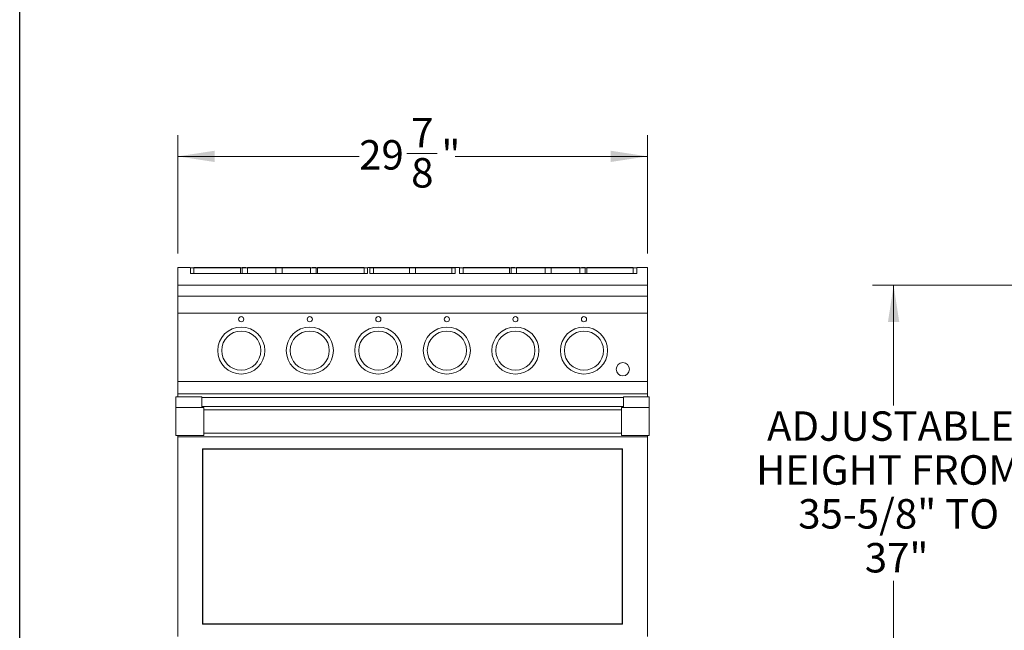
# Model space of a CAD drawing. Units: inches. Extents: x 7 to 191, y 7 to 146.
# Drawn here: x 7 to 69, y 38 to 77 of the extents above; entities that cross this region are included whole.
import ezdxf

# ---------------------------------------------------------------- set-up
doc = ezdxf.new("R2010")
doc.units = ezdxf.units.IN
doc.header["$LTSCALE"] = 18
doc.header["$MEASUREMENT"] = 0
doc.styles.add('SLDTEXTSTYLE0', font='ARIAL.TTF', dxfattribs={"width": 0.948})
doc.dimstyles.new('SLDDIMSTYLE0', dxfattribs={"dimtxt": 1.820068, "dimasz": 2.34, "dimexe": 0, "dimexo": 0.0625, "dimgap": 0.455017, "dimtad": 0, "dimtih": 1, "dimtoh": 1, "dimdec": 6, "dimrnd": 1e-09, "dimzin": 12, "dimdsep": 46, "dimlunit": 5, "dimtxsty": 'SLDTEXTSTYLE0', "dimsah": 1, "dimcen": 0.09, "dimadec": 0, "dimazin": 3, "dimtfac": 1, "dimtdec": 3, "dimtofl": 0, "dimtmove": 0, "dimatfit": 3, "dimfxl": 0, "dimfrac": 2, "dimtolj": 1, "dimtzin": 12, "dimarcsym": 0})
doc.dimstyles.new('SLDDIMSTYLE1', dxfattribs={"dimtxt": 1.820068, "dimasz": 2.34, "dimexe": 0, "dimexo": 0.0625, "dimgap": 0.455017, "dimtad": 0, "dimtih": 1, "dimtoh": 1, "dimdec": 3, "dimrnd": 1e-09, "dimzin": 12, "dimdsep": 46, "dimlunit": 5, "dimtxsty": 'SLDTEXTSTYLE0', "dimsah": 1, "dimcen": 0.09, "dimadec": 0, "dimazin": 3, "dimtfac": 1, "dimtdec": 3, "dimtofl": 0, "dimtmove": 0, "dimatfit": 3, "dimfxl": 0, "dimfrac": 2, "dimtolj": 1, "dimtzin": 12, "dimarcsym": 0})

# ---------------------------------------------------------------- blocks, each defined once
blk = doc.blocks.new('_D')
at = {"color": 7, "linetype": 'Continuous', "lineweight": 0}
for p, q in [((16.813, 61.634), (16.813, 69.172)), ((46.688, 61.634), (46.688, 69.172)), ((16.813, 67.822), (28.35, 67.822)), ((31.393, 68.008), (33.314, 68.008)), ((46.688, 67.822), (34.468, 67.822))]:
    blk.add_line(p, q, dxfattribs=at)
for points in [[(16.813, 67.822), (19.153, 67.462), (19.153, 68.182)], [(46.688, 67.822), (44.348, 68.182), (44.348, 67.462)]]:
    blk.add_solid(points, dxfattribs=at)
at = {"color": 7, "linetype": 'Continuous', "lineweight": 0, "char_height": 1.875, "attachment_point": 1, "style": 'SLDTEXTSTYLE0'}
for s, insert in [('7', (31.659, 70.266)), ('"', (33.579, 68.856)), ('29', (28.35, 68.856)), ('8', (31.659, 67.713))]:
    blk.add_mtext(s, dxfattribs=dict(at, insert=insert))
blk = doc.blocks.new('_D_2')
at = {"color": 7, "linetype": 'Continuous', "lineweight": 0}
for p, q in [((97.877, 59.609), (61.006, 59.609)), ((62.356, 59.609), (62.356, 51.961)), ((62.356, 23.609), (62.356, 40.781)), ((103.67, 23.609), (61.006, 23.609))]:
    blk.add_line(p, q, dxfattribs=at)
for points in [[(62.356, 59.609), (61.996, 57.269), (62.716, 57.269)], [(62.356, 23.609), (62.716, 25.949), (61.996, 25.949)]]:
    blk.add_solid(points, dxfattribs=at)
at = {"color": 7, "linetype": 'Continuous', "lineweight": 0, "char_height": 1.875, "attachment_point": 1, "style": 'SLDTEXTSTYLE0'}
for s, insert in [('ADJUSTABLE', (54.301, 51.583)), ('HEIGHT FROM', (53.606, 48.788)), ('35-5/8" TO', (56.287, 45.993)), ('37"', (60.523, 43.198))]:
    blk.add_mtext(s, dxfattribs=dict(at, insert=insert))

msp = doc.modelspace()

# ---------------------------------------------------------------- linework, layer by layer
at = {"color": 7, "linetype": 'Continuous', "lineweight": 30}
msp.add_line((6.75, 6.8048743), (6.75, 146.25), dxfattribs=at)
at = {"color": 7, "linetype": 'Continuous', "lineweight": 15}
for p, q in [((16.8125814, 60.7343879), (17.6074034, 60.7343879)), ((16.8125814, 60.7343879), (16.8125814, 59.6093879)), ((17.6135178, 60.3674351), (17.6135178, 60.7312118)), ((17.8335178, 60.7312118), (17.8335178, 60.3674351)), ((17.8335178, 60.7312118), (20.7987114, 60.7312118)), ((20.7987115, 60.3674351), (17.8335178, 60.3674351)), ((17.8396336, 60.7343879), (20.792597, 60.7343879)), ((20.7987117, 60.7312118), (20.7987117, 60.3674351)), ((20.8959544, 60.3674351), (20.8959544, 60.7312118)), ((20.8959544, 60.7312118), (21.2372157, 60.7312118)), ((20.8959544, 60.3674351), (21.2372157, 60.3674351)), ((20.9020689, 60.7343879), (21.1381573, 60.7343879)), ((21.2372157, 60.3674351), (21.2372157, 60.7312118)), ((21.2372157, 60.7312118), (23.0578146, 60.7312118)), ((23.0578146, 60.3674351), (21.2372157, 60.3674351)), ((21.2433301, 60.7343879), (25.2568327, 60.7343879)), ((23.0578146, 60.3674351), (23.0578146, 60.7312118)), ((23.0578146, 60.7312118), (23.4423482, 60.7312118)), ((23.0578146, 60.3674351), (23.4423482, 60.3674351)), ((23.4423482, 60.3674351), (23.4423482, 60.7312118)), ((23.4423482, 60.7312118), (25.2629472, 60.7312118)), ((25.2629472, 60.3674351), (23.4423482, 60.3674351)), ((25.2629472, 60.3674351), (25.2629472, 60.7312118)), ((25.2629472, 60.7312118), (25.6042084, 60.7312118)), ((25.2629472, 60.3674351), (25.6042084, 60.3674351)), ((25.3619924, 60.7343879), (25.5980939, 60.7343879)), ((25.6042084, 60.3674351), (25.6042084, 60.7312118)), ((25.7014556, 60.3674351), (25.7014556, 60.7312118)), ((25.7014556, 60.7312118), (28.6666449, 60.7312118)), ((28.6666449, 60.3674351), (25.7014556, 60.3674351)), ((25.7075701, 60.7343879), (28.6605291, 60.7343879)), ((28.6666449, 60.7312118), (28.6666449, 60.3674351)), ((28.8866449, 60.3674351), (28.8866449, 60.7312118)), ((28.8927594, 60.7343879), (34.7324034, 60.7343879)), ((29.0339866, 60.3674351), (29.0339866, 60.7312118)), ((29.0339866, 60.7312118), (29.0340178, 60.7312118)), ((29.0339866, 60.3674351), (29.0340178, 60.3674351)), ((29.0340178, 60.3674351), (29.0340178, 60.7312118)), ((29.0340178, 60.7312118), (29.2640178, 60.7312118)), ((29.0340178, 60.3674351), (29.2640178, 60.3674351)), ((29.2640178, 60.3674351), (29.2640178, 60.7312118)), ((29.2640178, 60.7312118), (31.5578146, 60.7312118)), ((29.2640178, 60.3674351), (31.5578146, 60.3674351)), ((31.5578146, 60.7312118), (31.9423482, 60.7312118)), ((31.5578146, 60.3674351), (31.5578146, 60.7312118)), ((31.5578146, 60.3674351), (31.9423482, 60.3674351)), ((31.9423482, 60.3674351), (31.9423482, 60.7312118)), ((31.9423482, 60.7312118), (34.2361449, 60.7312118)), ((31.9423482, 60.3674351), (34.2361449, 60.3674351)), ((34.2361449, 60.3674351), (34.2361449, 60.7312118)), ((34.2361449, 60.7312118), (34.4661449, 60.7312118)), ((34.2361449, 60.3674351), (34.4661449, 60.3674351)), ((34.4661449, 60.3674351), (34.4661449, 60.7312118)), ((34.4661449, 60.7312118), (34.4661761, 60.7312118)), ((34.4661449, 60.3674351), (34.4661761, 60.3674351)), ((34.4661761, 60.3674351), (34.4661761, 60.7312118)), ((34.7385178, 60.3674351), (34.7385178, 60.7312118)), ((34.9585178, 60.7312118), (34.9585178, 60.3674351)), ((34.9585178, 60.7312118), (37.9237114, 60.7312118)), ((37.9237115, 60.3674351), (34.9585178, 60.3674351)), ((34.9646336, 60.7343879), (37.917597, 60.7343879)), ((37.9237117, 60.7312118), (37.9237117, 60.3674351)), ((38.0209544, 60.3674351), (38.0209544, 60.7312118)), ((38.0209544, 60.7312118), (38.3622157, 60.7312118)), ((38.0209544, 60.3674351), (38.3622157, 60.3674351)), ((38.0270689, 60.7343879), (38.2631573, 60.7343879)), ((38.3622157, 60.3674351), (38.3622157, 60.7312118)), ((38.3622157, 60.7312118), (40.1828146, 60.7312118)), ((40.1828146, 60.3674351), (38.3622157, 60.3674351)), ((38.3683301, 60.7343879), (42.3818327, 60.7343879)), ((40.1828146, 60.3674351), (40.1828146, 60.7312118)), ((40.1828146, 60.7312118), (40.5673482, 60.7312118)), ((40.1828146, 60.3674351), (40.5673482, 60.3674351)), ((40.5673482, 60.3674351), (40.5673482, 60.7312118)), ((40.5673482, 60.7312118), (42.3879472, 60.7312118)), ((42.3879472, 60.3674351), (40.5673482, 60.3674351)), ((42.3879472, 60.3674351), (42.3879472, 60.7312118)), ((42.3879472, 60.7312118), (42.7292084, 60.7312118)), ((42.3879472, 60.3674351), (42.7292084, 60.3674351)), ((42.4869924, 60.7343879), (42.7230939, 60.7343879)), ((42.7292084, 60.3674351), (42.7292084, 60.7312118)), ((42.8264556, 60.3674351), (42.8264556, 60.7312118)), ((42.8264556, 60.7312118), (45.7916449, 60.7312118)), ((45.7916449, 60.3674351), (42.8264556, 60.3674351)), ((42.8325701, 60.7343879), (45.7855291, 60.7343879)), ((45.7916449, 60.7312118), (45.7916449, 60.3674351)), ((46.0116449, 60.3674351), (46.0116449, 60.7312118)), ((46.0177594, 60.7343879), (46.6875814, 60.7343879)), ((46.6875814, 60.7343879), (46.6875814, 59.6093879)), ((16.8125814, 59.6093879), (16.8125814, 58.9264829)), ((46.6875814, 59.6093879), (16.8125814, 59.6093879)), ((46.6875814, 59.6093879), (46.6875814, 58.9264829)), ((16.8125814, 58.9264829), (16.8125814, 57.8306666)), ((46.6875814, 58.9264829), (16.8125814, 58.9264829)), ((46.6875814, 58.9264829), (46.6875814, 57.8306666)), ((46.6875814, 57.8306666), (16.8125814, 57.8306666)), ((16.8125814, 57.8306666), (16.8125814, 53.4742171)), ((46.6875814, 57.8306666), (46.6875814, 53.4742171)), ((46.6875814, 53.4742171), (16.8125814, 53.4742171)), ((16.8125814, 53.4742171), (16.8125814, 52.7097582)), ((46.6875814, 53.4742171), (46.6875814, 52.7097582)), ((46.6875814, 52.7097582), (16.8125814, 52.7097582)), ((16.8125814, 52.7097582), (16.8125814, 52.5143648)), ((46.6875814, 52.7097582), (46.6875814, 52.5143648)), ((18.3345814, 52.5143648), (16.6875814, 52.5143648)), ((16.6875814, 51.8389882), (16.6875814, 52.5143648)), ((18.3345814, 51.8389882), (18.3345814, 52.5143648)), ((18.3345814, 52.4751564), (45.1655814, 52.4751564)), ((45.1655814, 52.5143648), (46.8125814, 52.5143648)), ((45.1655814, 51.8389882), (45.1655814, 52.5143648)), ((46.8125814, 51.8389882), (46.8125814, 52.5143648)), ((18.4595814, 51.8389882), (16.6875814, 51.8389882)), ((16.6875814, 50.0389882), (16.6875814, 51.8389882)), ((18.3345814, 51.8890808), (45.1655814, 51.8890808)), ((18.4595814, 50.0389882), (18.4595814, 51.8389882)), ((45.0405814, 51.6889882), (18.4595814, 51.6889882)), ((46.8125814, 51.8389882), (45.0405814, 51.8389882)), ((45.0405814, 50.0389882), (45.0405814, 51.8389882)), ((46.8125814, 50.0389882), (46.8125814, 51.8389882)), ((18.4595814, 50.1889882), (45.0405814, 50.1889882)), ((16.6875814, 50.0389882), (18.4595814, 50.0389882)), ((16.8125814, 49.9701696), (16.8125814, 50.0389882)), ((16.8125814, 49.9701696), (46.6875814, 49.9701696)), ((16.8125814, 37.2472201), (16.8125814, 49.9701696)), ((45.0405814, 50.0389882), (46.8125814, 50.0389882)), ((46.6875814, 50.0389882), (46.6875814, 49.9701696)), ((46.6875814, 49.9701696), (46.6875814, 37.2472201)), ((45.1115838, 49.1896171), (18.3885789, 49.1896171)), ((18.3885789, 49.1896171), (18.3885789, 38.0291121)), ((18.4112659, 49.1669301), (18.3885789, 49.1896171)), ((18.4112659, 49.1669301), (18.4112659, 38.0517991)), ((45.0888969, 49.1669301), (18.4112659, 49.1669301)), ((45.0888969, 49.1669301), (45.1115838, 49.1896171)), ((45.0888969, 38.0517991), (45.0888969, 49.1669301)), ((45.1115838, 38.0291121), (45.1115838, 49.1896171)), ((18.4112659, 38.0517991), (18.3885789, 38.0291121)), ((18.3885789, 38.0291121), (45.1115838, 38.0291121)), ((18.4112659, 38.0517991), (45.0888969, 38.0517991)), ((45.0888969, 38.0517991), (45.1115838, 38.0291121))]:
    msp.add_line(p, q, dxfattribs=at)
for centre, radius in [((20.8472314, 57.4541979), 0.165), ((25.2083314, 57.4541979), 0.165), ((29.5694314, 57.4541979), 0.165), ((33.9305314, 57.4541979), 0.165), ((38.2916314, 57.4541979), 0.165), ((42.6527314, 57.4541979), 0.165), ((20.8472314, 55.4541979), 1.5), ((20.8472314, 55.4541979), 1.2430381), ((25.2083314, 55.4541979), 1.5), ((25.2083314, 55.4541979), 1.2430381), ((29.5694314, 55.4541979), 1.5), ((29.5694314, 55.4541979), 1.2430381), ((33.9305314, 55.4541979), 1.5), ((33.9305314, 55.4541979), 1.2430381), ((38.2916314, 55.4541979), 1.5), ((38.2916314, 55.4541979), 1.2430381), ((42.6527314, 55.4541979), 1.5), ((42.6527314, 55.4541979), 1.2430381), ((45.1250814, 54.2618879), 0.4232283)]:
    msp.add_circle(centre, radius, dxfattribs=at)
for points, knots in [([(17.6135178, 60.7312118), (17.6288229, 60.7312118), (17.6591572, 60.7312118), (17.7040986, 60.7312118), (17.7481001, 60.7312118), (17.7911651, 60.7312118), (17.8194902, 60.7312118), (17.8335176, 60.7312118)], [0, 0, 0, 0, 0.2074585735, 0.4111787962, 0.6111694774, 0.8074399283, 1, 1, 1, 1]), ([(20.7987114, 60.7312118), (20.8023674, 60.7312118), (20.8159733, 60.7312118), (20.8390177, 60.7312118), (20.8676819, 60.7312118), (20.8865302, 60.7312118), (20.8959544, 60.7312118)], [0, 0, 0, 0, 0.1091125404, 0.4060729622, 0.7030313257, 1, 1, 1, 1]), ([(25.6042084, 60.7312118), (25.6146815, 60.7312118), (25.6335473, 60.7312118), (25.6593976, 60.7312118), (25.6813088, 60.7312118), (25.694877, 60.7312118), (25.7014557, 60.7312118)], [0, 0, 0, 0, 0.32978, 0.5940526742, 0.8031741451, 1, 1, 1, 1]), ([(25.6042084, 60.3674351), (25.6271962, 60.3674351), (25.6462092, 60.3674351), (25.6612475, 60.3674351), (25.6752367, 60.3674351), (25.6886394, 60.3674351), (25.7014556, 60.3674351)], [0, 0, 0, 0, 0.125, 0.125, 0.125, 0.20777801018, 0.20777801018, 0.20777801018, 0.20777801018]), ([(28.6666449, 60.7312118), (28.6806706, 60.7312118), (28.7089931, 60.7312118), (28.7520554, 60.7312118), (28.796057, 60.7312118), (28.8410011, 60.7312118), (28.8713381, 60.7312118), (28.8866449, 60.7312118)], [0, 0, 0, 0, 0.192536054, 0.3887944933, 0.5887851725, 0.792517405, 1, 1, 1, 1]), ([(34.7385178, 60.7312118), (34.7538229, 60.7312118), (34.7841572, 60.7312118), (34.8290986, 60.7312118), (34.8731001, 60.7312118), (34.9161651, 60.7312118), (34.9444902, 60.7312118), (34.9585176, 60.7312118)], [0, 0, 0, 0, 0.2074585735, 0.4111787962, 0.6111694774, 0.8074399283, 1, 1, 1, 1]), ([(37.9237114, 60.7312118), (37.9273674, 60.7312118), (37.9409733, 60.7312118), (37.9640177, 60.7312118), (37.9926819, 60.7312118), (38.0115302, 60.7312118), (38.0209544, 60.7312118)], [0, 0, 0, 0, 0.1091125404, 0.4060729622, 0.7030313257, 1, 1, 1, 1]), ([(42.7292084, 60.7312118), (42.7396815, 60.7312118), (42.7585473, 60.7312118), (42.7843976, 60.7312118), (42.8063088, 60.7312118), (42.819877, 60.7312118), (42.8264557, 60.7312118)], [0, 0, 0, 0, 0.32978, 0.5940526742, 0.8031741451, 1, 1, 1, 1]), ([(42.7292084, 60.3674351), (42.7521962, 60.3674351), (42.7712092, 60.3674351), (42.7862475, 60.3674351), (42.8002367, 60.3674351), (42.8136394, 60.3674351), (42.8264556, 60.3674351)], [0, 0, 0, 0, 0.125, 0.125, 0.125, 0.20777801018, 0.20777801018, 0.20777801018, 0.20777801018]), ([(45.7916449, 60.7312118), (45.8056706, 60.7312118), (45.8339931, 60.7312118), (45.8770554, 60.7312118), (45.921057, 60.7312118), (45.9660011, 60.7312118), (45.9963381, 60.7312118), (46.0116449, 60.7312118)], [0, 0, 0, 0, 0.192536054, 0.3887944933, 0.5887851725, 0.792517405, 1, 1, 1, 1])]:
    msp.add_open_spline(points, degree=3, knots=knots, dxfattribs=at)
for points in [[(17.6135178, 60.3674351), (17.6873403, 60.3674351), (17.7607233, 60.3674351), (17.8335178, 60.3674351)], [(20.7987117, 60.3674351), (20.8323335, 60.3674351), (20.8642553, 60.3674351), (20.8959544, 60.3674351)], [(28.6666447, 60.3674351), (28.7394393, 60.3674351), (28.8128224, 60.3674351), (28.8866449, 60.3674351)], [(34.7385178, 60.3674351), (34.8123403, 60.3674351), (34.8857233, 60.3674351), (34.9585178, 60.3674351)], [(37.9237117, 60.3674351), (37.9573335, 60.3674351), (37.9892553, 60.3674351), (38.0209544, 60.3674351)], [(45.7916447, 60.3674351), (45.8644393, 60.3674351), (45.9378224, 60.3674351), (46.0116449, 60.3674351)]]:
    msp.add_open_spline(points, degree=3, dxfattribs=at)

# ---------------------------------------------------------------- dimensions: what is measured, and where the dimension line sits
at = {"color": 7, "linetype": 'Continuous', "lineweight": 0}
dim = msp.add_linear_dim(base=(46.6875814, 67.8220628), p1=(16.8125814, 60.7343879), p2=(46.6875814, 60.7343879), dimstyle='SLDDIMSTYLE0', dxfattribs=at)
dim.commit()
dim.dimension.update_dxf_attribs({"geometry": '_D', "text_midpoint": (31.4090448, 67.8220628), "dimtype": 160})
dim = msp.add_linear_dim(base=(62.356112, 23.6093879), p1=(98.7766306, 59.6093879), p2=(104.5699439, 23.6093879), angle=90, text='ADJUSTABLE\\PHEIGHT FROM\\P35-5/8" TO\\P37"', dimstyle='SLDDIMSTYLE1', dxfattribs=at)
dim.commit()
dim.dimension.update_dxf_attribs({"geometry": '_D_2', "text_midpoint": (62.356112, 46.3709813), "dimtype": 160})

doc.saveas('drawing.dxf')
